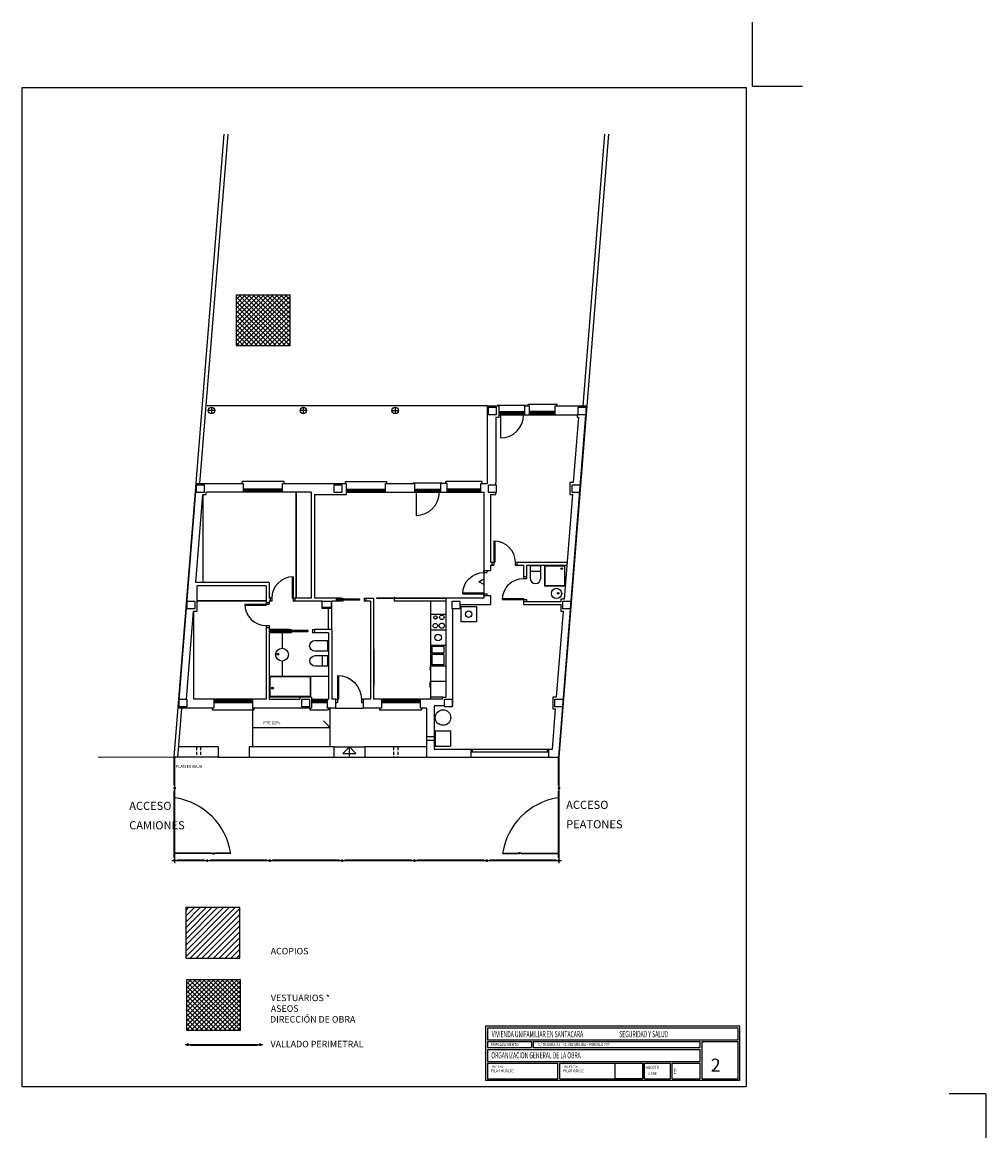
# Model space of a CAD drawing. Units: millimetres. Extents: x 119095 to 225660, y -68466 to -52561.
# Drawn here: x 140135 to 143863, y -63866 to -59547 of the extents above; entities that cross this region are included whole.
import ezdxf

# ---------------------------------------------------------------- set-up
doc = ezdxf.new("R2010")
doc.units = ezdxf.units.MM
doc.linetypes.add('DASHDOT', pattern=[1, 0.5, -0.25, 0, -0.25])
doc.linetypes.add('DASHED2', pattern=[0.375, 0.25, -0.125])
for name, color, linetype in [('BASE', 7, 'Continuous'), ('CARPINTERIA', 2, 'Continuous'), ('INST-CPI', 30, 'Continuous'), ('LADRILLOS', 8, 'Continuous'), ('MUEBLES', 44, 'Continuous'), ('MUROS', 7, 'Continuous'), ('organizacion', 30, 'Continuous'), ('PILARES', 5, 'Continuous'), ('san', 3, 'Continuous'), ('seccion1', 8, 'Continuous'), ('SOM-WC', 251, 'Continuous'), ('SUELOS', 8, 'Continuous'), ('TEJA', 25, 'Continuous')]:
    doc.layers.add(name, color=color, linetype=linetype)
doc.styles.add('HELV', font='ROMANS.SHX', dxfattribs={"width": 0.6})
doc.styles.add('ROMAND', font='ROMAND')
doc.styles.add('ROMANS', font='ROMANS')
doc.styles.add('SWISS-LTBT', font='swissl.ttf')
picture_1 = doc.add_image_def('image2.jpg', size_in_pixel=(199, 111))

# ---------------------------------------------------------------- blocks, each defined once
blk = doc.blocks.new('P1')
at = {"layer": 'CARPINTERIA'}
for p, q in [((-22445.1, -89986.6), (-22457.1, -89986.6)), ((-22457.1, -89993.6), (-22457.1, -89986.6)), ((-22445.1, -89993.6), (-22457.1, -89993.6)), ((-22445.1, -89993.6), (-22445.1, -89986.6)), ((-22362.6, -90076.1), (-22457.1, -90076.1)), ((-22457.1, -90083.1), (-22457.1, -90076.1)), ((-22445.1, -90083.1), (-22457.1, -90083.1)), ((-22362.7, -90072.1), (-22445.1, -90072.1)), ((-22445.1, -90083.1), (-22445.1, -90072.1))]:
    blk.add_line(p, q, dxfattribs=at)
blk.add_arc((-22445.1, -90076.1), 82.5, 0, 90, dxfattribs=at)
blk = doc.blocks.new('p-90')
at = {"layer": 'CARPINTERIA'}
for p, q in [((19696.8, -101226.5), (19696.8, -101318.9)), ((19700.8, -101226.4), (19700.8, -101330.9)), ((19608.3, -101318.9), (19601.3, -101318.9)), ((19601.3, -101318.9), (19601.3, -101330.9)), ((19608.3, -101318.9), (19608.3, -101330.9)), ((19707.8, -101318.9), (19696.8, -101318.9)), ((19707.8, -101318.9), (19707.8, -101330.9)), ((19608.3, -101330.9), (19601.3, -101330.9)), ((19707.8, -101330.9), (19700.8, -101330.9))]:
    blk.add_line(p, q, dxfattribs=at)
blk.add_arc((19700.8, -101318.9), 92.5, 90, 180, dxfattribs=at)

msp = doc.modelspace()

# ---------------------------------------------------------------- hatches: boundary and pattern name
h = msp.add_hatch()
h.set_pattern_fill('LINE', color=8, scale=5, angle=45, style=0)
h.set_pattern_definition([(45, (133210.709, -58239.563), (-11.22532, 11.22532), [])])
h.paths.add_polyline_path([(140767, -62975), (140976.5, -62975), (140976.5, -63170.8), (140767, -63170.8)])
at = {"layer": 'MUROS'}
h = msp.add_hatch(dxfattribs=at)
h.set_pattern_fill('ANSI37', color=8, scale=4, style=0)
h.set_pattern_definition([(45, (133406.084, -55513.917), (-8.980256, 8.980256), []), (135, (133406.084, -55513.917), (-8.980256, -8.980256), [])])
h.paths.add_polyline_path([(140962.3, -60603.2), (141171.9, -60603.2), (141171.9, -60799), (140962.3, -60799)])
h = msp.add_hatch(dxfattribs=at)
h.set_pattern_fill('ANSI37', color=8, scale=4, style=0)
h.set_pattern_definition([(45, (133213.718, -58165.007), (-8.980256, 8.980256), []), (135, (133213.718, -58165.007), (-8.980256, -8.980256), [])])
h.paths.add_polyline_path([(140770, -63254.3), (140979.5, -63254.3), (140979.5, -63450.1), (140770, -63450.1)])

# ---------------------------------------------------------------- linework, layer by layer
at = {"layer": 'BASE', "ltscale": 50}
for p, q in [((141933.8, -61032.6), (140849.8, -61032.6)), ((141933.8, -61032.6), (141933.8, -61332.6)), ((141967.8, -61075.6), (141967.8, -61329.6))]:
    msp.add_line(p, q, dxfattribs=at)
at = {"layer": 'BASE', "color": 252, "ltscale": 50}
for p, q in [((141900.8, -61713.4), (141920.2, -61702.2)), ((141920.2, -61724.5), (141900.8, -61713.4)), ((141920.2, -61702.2), (141920.2, -61724.5))]:
    msp.add_line(p, q, dxfattribs=at)
at = {"layer": 'CARPINTERIA'}
for p, q in [((141979.8, -61054.2), (142079.8, -61054.2)), ((141984.8, -61066.6), (141984.8, -61054.2)), ((141989.8, -61066.6), (141989.8, -61054.2)), ((141989.8, -61058.2), (142069.8, -61058.2)), ((141989.8, -61060.2), (142069.8, -61060.2)), ((141989.8, -61062.2), (142069.8, -61062.2)), ((141989.8, -61064.2), (142069.8, -61064.2)), ((142069.8, -61066.6), (142069.8, -61054.2)), ((142074.8, -61066.6), (142074.8, -61054.2)), ((142197.1, -61054.2), (142097.1, -61054.2)), ((142102.1, -61066.6), (142102.1, -61054.2)), ((142107.1, -61066.6), (142107.1, -61054.2)), ((142187.1, -61058.2), (142107.1, -61058.2)), ((142187.1, -61060.2), (142107.1, -61060.2)), ((142187.1, -61062.2), (142107.1, -61062.2)), ((142187.1, -61064.2), (142107.1, -61064.2)), ((142187.1, -61066.6), (142187.1, -61054.2)), ((142192.1, -61066.6), (142192.1, -61054.2)), ((141141.1, -61354.2), (140991.1, -61354.2)), ((140996.1, -61366.6), (140996.1, -61354.2)), ((141001.1, -61366.6), (141001.1, -61354.2)), ((141041.1, -61358.2), (141001.1, -61358.2)), ((141041.1, -61360.2), (141001.1, -61360.2)), ((141041.1, -61362.2), (141001.1, -61362.2)), ((141041.1, -61364.2), (141001.1, -61364.2)), ((141041.1, -61366.6), (141041.1, -61354.2)), ((141046.1, -61366.6), (141046.1, -61354.2)), ((141051.1, -61366.6), (141051.1, -61354.2)), ((141131.1, -61358.2), (141051.1, -61358.2)), ((141131.1, -61360.2), (141051.1, -61360.2)), ((141131.1, -61362.2), (141051.1, -61362.2)), ((141131.1, -61364.2), (141051.1, -61364.2)), ((141131.1, -61366.6), (141131.1, -61354.2)), ((141136.1, -61366.6), (141136.1, -61354.2)), ((141389.8, -61354.2), (141539.8, -61354.2)), ((141394.8, -61366.6), (141394.8, -61354.2)), ((141394.8, -61358.2), (141534.8, -61358.2)), ((141394.8, -61360.2), (141534.8, -61360.2)), ((141394.8, -61362.2), (141534.8, -61362.2)), ((141394.8, -61364.2), (141534.8, -61364.2)), ((141534.8, -61366.6), (141534.8, -61354.2)), ((141653.8, -61354.2), (141753.8, -61354.2)), ((141658.8, -61366.6), (141658.8, -61354.2)), ((141663.8, -61366.6), (141663.8, -61354.2)), ((141663.8, -61358.2), (141743.8, -61358.2)), ((141663.8, -61360.2), (141743.8, -61360.2)), ((141663.8, -61362.2), (141743.8, -61362.2)), ((141663.8, -61364.2), (141743.8, -61364.2)), ((141743.8, -61366.6), (141743.8, -61354.2)), ((141748.8, -61366.6), (141748.8, -61354.2)), ((141908.8, -61354.2), (141778.8, -61354.2)), ((141783.8, -61366.6), (141783.8, -61354.2)), ((141903.8, -61358.2), (141783.8, -61358.2)), ((141903.8, -61360.2), (141783.8, -61360.2)), ((141903.8, -61362.2), (141783.8, -61362.2)), ((141903.8, -61364.2), (141783.8, -61364.2)), ((141903.8, -61366.6), (141903.8, -61354.2)), ((141374.7, -61780.1), (141349.7, -61780.1)), ((141349.7, -61780.1), (141349.7, -61785.1)), ((141374.7, -61785.1), (141349.7, -61785.1)), ((141439, -61780.6), (141356.5, -61780.6)), ((141356.5, -61780.6), (141356.5, -61784.6)), ((141439, -61784.6), (141356.5, -61784.6)), ((141367.7, -61776.6), (141367.7, -61780.1)), ((141367.7, -61776.6), (141374.7, -61776.6)), ((141367.7, -61785.1), (141367.7, -61788.6)), ((141374.7, -61788.6), (141367.7, -61788.6)), ((141374.7, -61776.6), (141374.7, -61780.1)), ((141374.7, -61785.1), (141374.7, -61788.6)), ((141439, -61780.6), (141439, -61784.6)), ((141457.2, -61776.6), (141457.2, -61788.6)), ((141457.2, -61776.6), (141464.2, -61776.6)), ((141464.2, -61788.6), (141457.2, -61788.6)), ((141464.2, -61776.6), (141464.2, -61788.6)), ((141774.2, -61778.6), (141574.2, -61778.6)), ((141634.2, -61777), (141774.2, -61777)), ((141090.6, -61902.1), (141090.6, -61907.1)), ((141175.6, -61902.1), (141090.6, -61902.1)), ((141175.6, -61907.1), (141090.6, -61907.1)), ((141239.9, -61902.6), (141157.4, -61902.6)), ((141157.4, -61902.6), (141157.4, -61906.6)), ((141239.9, -61906.6), (141157.4, -61906.6)), ((141168.6, -61898.6), (141168.6, -61902.1)), ((141168.6, -61898.6), (141175.6, -61898.6)), ((141168.6, -61907.1), (141168.6, -61910.6)), ((141175.6, -61910.6), (141168.6, -61910.6)), ((141175.6, -61898.6), (141175.6, -61902.1)), ((141175.6, -61907.1), (141175.6, -61910.6)), ((141239.9, -61902.6), (141239.9, -61906.6)), ((141258.1, -61898.6), (141258.1, -61910.6)), ((141258.1, -61898.6), (141265.1, -61898.6)), ((141265.1, -61910.6), (141258.1, -61910.6)), ((141265.1, -61898.6), (141265.1, -61910.6)), ((140875.8, -62181), (141025.8, -62181)), ((140880.8, -62168.6), (140880.8, -62181)), ((140885.8, -62168.6), (140885.8, -62181)), ((140885.8, -62171), (140965.8, -62171)), ((140885.8, -62173), (140965.8, -62173)), ((140885.8, -62175), (140965.8, -62175)), ((140885.8, -62177), (140965.8, -62177)), ((140965.8, -62168.6), (140965.8, -62181)), ((140970.8, -62168.6), (140970.8, -62181)), ((140975.8, -62168.6), (140975.8, -62181)), ((140975.8, -62171), (141015.8, -62171)), ((140975.8, -62173), (141015.8, -62173)), ((140975.8, -62175), (141015.8, -62175)), ((140975.8, -62177), (141015.8, -62177)), ((141015.8, -62168.6), (141015.8, -62181)), ((141020.8, -62168.6), (141020.8, -62181)), ((141254.2, -62181), (141314.2, -62181)), ((141259.2, -62168.6), (141259.2, -62181)), ((141264.2, -62168.6), (141264.2, -62181)), ((141304.2, -62171), (141264.2, -62171)), ((141304.2, -62173), (141264.2, -62173)), ((141304.2, -62175), (141264.2, -62175)), ((141264.2, -62177), (141304.2, -62177)), ((141304.2, -62168.6), (141304.2, -62181)), ((141309.2, -62168.6), (141309.2, -62181)), ((141524.2, -62181), (141674.2, -62181)), ((141529.2, -62168.6), (141529.2, -62181)), ((141534.2, -62168.6), (141534.2, -62181)), ((141534.2, -62168.6), (141534.2, -62181)), ((141534.2, -62171), (141614.2, -62171)), ((141534.2, -62173), (141614.2, -62173)), ((141534.2, -62175), (141614.2, -62175)), ((141534.2, -62177), (141614.2, -62177)), ((141614.2, -62168.6), (141614.2, -62181)), ((141619.2, -62168.6), (141619.2, -62181)), ((141624.2, -62168.6), (141624.2, -62181)), ((141624.2, -62171), (141664.2, -62171)), ((141624.2, -62173), (141664.2, -62173)), ((141624.2, -62175), (141664.2, -62175)), ((141624.2, -62177), (141664.2, -62177)), ((141664.2, -62168.6), (141664.2, -62181)), ((141669.2, -62168.6), (141669.2, -62181)), ((141875.9, -62362.6), (141875.9, -62372.6)), ((142165.9, -62362.6), (142165.9, -62372.6)), ((142170.9, -62372.6), (141870.9, -62372.6))]:
    msp.add_line(p, q, dxfattribs=at)
at = {"layer": 'INST-CPI', "color": 0, "linetype": 'DASHED2', "ltscale": 50}
for p, q in [((140808.4, -62352.6), (140808.4, -62392.6)), ((140824.4, -62352.6), (140824.4, -62392.6)), ((141571.8, -62352.6), (141571.8, -62392.6)), ((141587.8, -62352.6), (141587.8, -62392.6))]:
    msp.add_line(p, q, dxfattribs=at)
at = {"layer": 'LADRILLOS'}
msp.add_line((141347.2, -62202.6), (141453.7, -62202.6), dxfattribs=at)
at = {"layer": 'MUEBLES', "color": 4}
for p, q in [((141714.2, -61788.6), (141714.2, -62168.6)), ((141714.2, -61839.4), (141774.2, -61839.4)), ((141832, -61808.6), (141892, -61808.6)), ((141832, -61808.6), (141832, -61868.8)), ((141892, -61808.6), (141892, -61868.8)), ((141892, -61868.8), (141832, -61868.8)), ((141714.2, -61899.4), (141774.2, -61899.4)), ((141774.2, -61959.6), (141714.2, -61959.6)), ((141766.4, -61964.6), (141719.2, -61964.6)), ((141719.2, -61964.6), (141719.2, -61989.6)), ((141766.4, -61964.6), (141766.4, -61989.6)), ((141766.4, -61989.6), (141719.2, -61989.6)), ((141766.4, -61994.6), (141719.2, -61994.6)), ((141719.2, -61994.6), (141719.2, -62034.6)), ((141766.4, -61994.6), (141766.4, -62034.6)), ((141711.2, -62043.5), (141711.2, -62047.1)), ((141714.2, -62043.5), (141711.2, -62043.5)), ((141714.2, -62047.1), (141711.2, -62047.1)), ((141711.2, -62051.3), (141711.2, -62055)), ((141714.2, -62051.3), (141711.2, -62051.3)), ((141714.2, -62055), (141711.2, -62055)), ((141774.2, -62039.6), (141714.2, -62039.6)), ((141766.4, -62034.6), (141719.2, -62034.6)), ((141711.2, -62101.6), (141711.2, -62121.6)), ((141714.2, -62101.6), (141711.2, -62101.6)), ((141774.2, -62099.6), (141714.2, -62099.6)), ((141714.2, -62121.6), (141711.2, -62121.6)), ((141760.7, -62159.6), (141714.2, -62159.6)), ((141732.1, -62290.3), (141732.1, -62350.3)), ((141732.1, -62290.3), (141792.1, -62290.3)), ((141792.1, -62290.3), (141792.1, -62350.3)), ((141732.1, -62350.3), (141792.1, -62350.3))]:
    msp.add_line(p, q, dxfattribs=at)
at = {"layer": 'MUEBLES'}
msp.add_line((141495.2, -61975.3), (141495.2, -62115.3), dxfattribs=at)
at = {"layer": 'MUEBLES', "color": 4}
for centre, radius in [((141733.3, -61851.3), 6.5), ((141758.3, -61851.3), 8.75), ((141862, -61838.7), 12.5), ((141733.2, -61883.4), 8.75), ((141758.2, -61883.4), 10), ((141744.2, -61929.5), 12.5), ((141763, -62239.2), 30)]:
    msp.add_circle(centre, radius, dxfattribs=at)
at = {"layer": 'MUROS', "linetype": 'Continuous'}
for p, q in [((140134.6, -63669.1), (140134.6, -59799.1)), ((140134.6, -59799.1), (142936.4, -59799.1)), ((142936.4, -59799.1), (142936.4, -63669.1)), ((142936.4, -63669.1), (140134.6, -63669.1))]:
    msp.add_line(p, q, dxfattribs=at)
at = {"layer": 'MUROS'}
for p, q in [((140721.7, -62392.6), (140915.9, -59980.1)), ((140822.1, -61332.6), (140930.9, -59980.1)), ((142212.8, -62392.6), (142404.3, -59980.1)), ((142305.7, -61032.6), (142389.3, -59980.1)), ((141171.9, -60603.2), (140962.3, -60603.2)), ((140962.3, -60603.2), (140962.3, -60799)), ((141171.9, -60799), (141171.9, -60603.2)), ((140962.3, -60799), (141171.9, -60799)), ((142092.1, -61032.6), (142092.1, -61025.6)), ((142092.1, -61025.6), (142204.1, -61025.6)), ((142204.1, -61032.6), (142204.1, -61025.6)), ((140879.1, -61050.1), (140854.1, -61050.1)), ((140866.6, -61037.6), (140866.6, -61062.6)), ((141234.7, -61050.1), (141209.7, -61050.1)), ((141222.2, -61037.6), (141222.2, -61062.6)), ((141565.2, -61050.1), (141590.2, -61050.1)), ((141577.7, -61037.6), (141577.7, -61062.6)), ((141933.8, -61032.6), (141979.8, -61032.6)), ((142084.8, -61030.6), (141972.8, -61030.6)), ((141972.8, -61032.6), (141972.8, -61030.6)), ((141972.8, -61032.6), (141972.8, -61030.6)), ((141979.8, -61075.6), (141979.8, -61032.6)), ((141979.8, -61066.6), (142281.5, -61066.6)), ((142079.8, -61066.6), (142079.8, -61032.6)), ((142079.8, -61032.6), (142097.1, -61032.6)), ((142084.8, -61032.6), (142084.8, -61030.6)), ((142084.8, -61032.6), (142084.8, -61030.6)), ((142097.1, -61066.6), (142097.1, -61032.6)), ((142197.1, -61066.6), (142197.1, -61032.6)), ((142197.1, -61032.6), (142320.7, -61032.6)), ((142210.8, -62392.4), (142315.9, -61067.6)), ((142281.5, -61066.6), (142281.5, -61075.6)), ((141967.8, -61075.6), (141979.8, -61075.6)), ((142287.2, -61075.6), (142267.1, -61329.6)), ((142281.5, -61075.6), (142287.2, -61075.6)), ((141148.1, -61325.6), (140986.1, -61325.6)), ((140986.1, -61332.6), (140986.1, -61325.6)), ((141148.1, -61332.6), (141148.1, -61325.6)), ((141384.8, -61332.6), (141384.8, -61325.6)), ((141384.8, -61325.6), (141544.8, -61325.6)), ((141544.8, -61332.6), (141544.8, -61325.6)), ((141913.8, -61325.6), (141773.8, -61325.6)), ((141773.8, -61332.6), (141773.8, -61325.6)), ((141913.8, -61332.6), (141913.8, -61325.6)), ((140739, -62202.6), (140809, -61332.6)), ((140807, -61332.6), (140991.1, -61332.6)), ((141252.8, -61366.6), (140846.6, -61366.6)), ((140846.6, -61375.6), (140846.6, -61366.6)), ((140991.1, -61366.6), (140991.1, -61332.6)), ((141141.1, -61332.6), (141389.8, -61332.6)), ((141141.1, -61366.6), (141141.1, -61332.6)), ((141252.8, -61366.6), (141252.8, -61776.6)), ((141389.8, -61375.6), (141389.8, -61332.6)), ((141389.8, -61366.6), (141921.4, -61366.6)), ((141539.8, -61366.6), (141539.8, -61332.6)), ((141539.8, -61332.6), (141653.8, -61332.6)), ((141646.8, -61332.6), (141646.8, -61330.6)), ((141646.8, -61330.6), (141758.8, -61330.6)), ((141653.8, -61366.6), (141653.8, -61332.6)), ((141753.8, -61366.6), (141753.8, -61332.6)), ((141778.8, -61332.6), (141753.8, -61332.6)), ((141758.8, -61332.6), (141758.8, -61330.6)), ((141778.8, -61366.6), (141778.8, -61332.6)), ((141908.8, -61366.6), (141908.8, -61332.6)), ((141908.8, -61332.6), (141933.8, -61332.6)), ((141921.4, -61366.6), (141921.4, -61776.6)), ((141967.8, -61337.6), (141967.8, -61329.6)), ((141967.8, -61375.6), (141967.8, -61367.6)), ((142267.1, -61329.6), (142254.1, -61329.6)), ((142254.1, -61329.6), (142254.1, -61375.6)), ((142254.1, -61366.6), (142254.1, -61375.6)), ((140806.2, -61716.6), (140833.7, -61375.6)), ((140833.7, -61375.6), (140833.7, -61716.6)), ((140833.7, -61375.6), (140846.6, -61375.6)), ((141264.8, -61375.6), (141264.8, -61776.6)), ((141264.8, -61375.6), (141389.8, -61375.6)), ((141946.4, -61375.6), (141967.8, -61375.6)), ((141946.4, -61375.6), (141946.4, -61637.6)), ((142263.4, -61375.6), (142231.2, -61780.6)), ((142254.1, -61375.6), (142263.4, -61375.6)), ((142254.1, -61375.6), (142263.4, -61375.6)), ((141921.4, -61670.2), (141946.4, -61670.2)), ((141946.4, -61637.6), (141952.2, -61637.6)), ((141946.4, -61649.6), (141952.2, -61649.6)), ((141946.4, -61649.6), (141946.4, -61670.2)), ((141946.4, -61649.6), (141946.4, -61658.2)), ((141946.4, -61649.6), (141946.4, -61658.2)), ((142048.7, -61637.6), (142242.6, -61637.6)), ((142048.7, -61649.6), (142075.1, -61649.6)), ((142075.1, -61693.1), (142075.1, -61649.6)), ((142075.1, -61693.1), (142075.1, -61649.6)), ((142087.1, -61693.1), (142087.1, -61649.6)), ((142087.1, -61693.1), (142087.1, -61649.6)), ((142087.1, -61649.6), (142241.6, -61649.6)), ((141090.2, -61716.6), (140806.2, -61716.6)), ((141090.2, -61716.6), (141090.2, -61776.6)), ((141078.2, -61728.6), (140811.1, -61728.6)), ((140811.1, -61826.6), (140811.1, -61728.6)), ((141078.2, -61728.6), (141078.2, -61793.6)), ((141093.3, -61776.6), (141090.2, -61776.6)), ((141090.2, -61788.6), (141090.2, -61793.6)), ((141093.3, -61788.6), (141090.2, -61788.6)), ((141252.8, -61776.6), (141189.8, -61776.6)), ((141293.2, -61788.6), (141189.8, -61788.6)), ((141367.7, -61776.6), (141264.8, -61776.6)), ((141293.2, -61788.6), (141293.2, -61815.6)), ((141367.7, -61788.6), (141332.2, -61788.6)), ((141332.2, -61815.6), (141332.2, -61788.6)), ((141464.2, -61776.6), (141494.2, -61776.6)), ((141482.2, -61788.6), (141464.2, -61788.6)), ((141482.2, -61788.6), (141482.2, -62168.6)), ((141494.2, -61776.6), (141494.2, -62168.6)), ((141574.2, -61776.6), (141574.2, -61788.6)), ((141921.4, -61776.6), (141574.2, -61776.6)), ((141774.2, -61788.6), (141574.2, -61788.6)), ((141774.2, -61776.6), (141774.2, -62159.6)), ((141827.8, -61801.6), (141946.4, -61801.6)), ((141921.4, -61766.7), (141946.4, -61766.7)), ((141946.4, -61766.7), (141946.4, -61801.6)), ((142075.1, -61801.6), (142075.1, -61789.6)), ((142075.1, -61801.6), (142075.1, -61789.6)), ((142075.1, -61801.6), (142218.3, -61801.6)), ((142087.1, -61789.6), (142218.3, -61789.6)), ((142231.2, -61780.6), (142218.3, -61780.6)), ((142218.3, -61780.6), (142218.3, -61789.6)), ((142218.3, -61801.6), (142218.3, -61826.6)), ((140769.9, -62167.6), (140797.4, -61826.6)), ((140797.4, -61826.6), (140797.4, -62168.6)), ((140797.4, -61826.6), (140811.1, -61826.6)), ((141293.2, -61815.6), (141332.2, -61815.6)), ((141799.2, -61818.6), (141799.2, -62193.6)), ((142227.6, -61826.6), (142201.2, -62159.6)), ((142218.3, -61826.6), (142227.6, -61826.6)), ((141078.2, -61890.1), (141078.2, -62168.6)), ((141090.2, -61890.1), (141090.2, -61898.6)), ((141168.6, -61898.6), (141090.2, -61898.6)), ((141168.6, -61910.6), (141090.2, -61910.6)), ((141090.2, -61910.6), (141090.2, -62168.6)), ((141332.2, -61898.6), (141265.1, -61898.6)), ((141320.2, -61910.6), (141265.1, -61910.6)), ((141320.2, -61910.6), (141320.2, -62168.6)), ((141332.2, -61898.6), (141332.2, -62168.6)), ((141078.2, -62168.6), (140798.2, -62168.6)), ((140875.8, -62168.6), (140875.8, -62202.6)), ((141025.8, -62168.6), (141025.8, -62202.6)), ((141090.2, -62168.6), (141208.2, -62168.6)), ((141254.2, -62159.6), (141208.2, -62159.6)), ((141208.2, -62159.6), (141208.2, -62168.6)), ((141254.2, -62159.6), (141254.2, -62202.6)), ((141254.2, -62168.6), (141320.2, -62168.6)), ((141254.2, -62168.6), (141268.2, -62168.6)), ((141254.2, -62168.6), (141320.2, -62168.6)), ((141314.2, -62168.6), (141314.2, -62202.6)), ((141347.2, -62168.6), (141332.2, -62168.6)), ((141347.2, -62168.6), (141332.2, -62168.6)), ((141347.2, -62168.6), (141347.2, -62202.6)), ((141453.7, -62168.6), (141453.7, -62202.6)), ((141482.2, -62168.6), (141453.7, -62168.6)), ((141760.7, -62168.6), (141494.2, -62168.6)), ((141524.2, -62168.6), (141524.2, -62202.6)), ((141674.2, -62168.6), (141674.2, -62202.6)), ((141760.7, -62168.6), (141760.7, -62159.6)), ((141760.7, -62159.6), (141774.2, -62159.6)), ((141760.7, -62168.6), (141760.7, -62159.6)), ((141760.7, -62159.6), (141774.2, -62159.6)), ((142201.2, -62159.6), (142188.2, -62159.6)), ((142188.2, -62159.6), (142188.2, -62205.6)), ((140736.7, -62393.8), (140752.1, -62202.6)), ((140875.8, -62202.6), (140737, -62202.6)), ((140868.8, -62202.6), (140868.8, -62209.6)), ((140868.8, -62209.6), (141030.8, -62209.6)), ((141254.2, -62202.6), (141025.8, -62202.6)), ((141030.8, -62202.6), (141030.8, -62209.6)), ((141248, -62202.6), (141248, -62209.6)), ((141248, -62209.6), (141320.1, -62209.6)), ((141330.9, -62202.6), (141314.2, -62202.6)), ((141330.9, -62202.6), (141314.2, -62202.6)), ((141347.2, -62202.6), (141314.2, -62202.6)), ((141320.1, -62202.6), (141320.1, -62209.6)), ((141320.1, -62202.6), (141320.1, -62209.6)), ((141524.2, -62202.6), (141453.7, -62202.6)), ((141517.2, -62202.6), (141517.2, -62209.6)), ((141517.2, -62209.6), (141679.2, -62209.6)), ((141699.2, -62202.6), (141674.2, -62202.6)), ((141679.2, -62202.6), (141679.2, -62209.6)), ((141699.2, -62202.6), (141699.2, -62392.6)), ((141729.2, -62193.6), (141729.2, -62362.6)), ((141768.7, -62193.6), (141729.2, -62193.6)), ((141799.2, -62193.6), (141798.7, -62193.6)), ((141799.2, -62193.6), (141798.7, -62193.6)), ((142197.5, -62205.6), (142185, -62362.6)), ((142188.2, -62205.6), (142197.5, -62205.6)), ((140892.7, -62352.6), (140740, -62352.6)), ((140892.7, -62352.6), (140892.7, -62392.6)), ((141340.5, -62352.6), (141012.7, -62352.6)), ((141012.7, -62352.6), (141012.7, -62392.6)), ((141340.4, -62352.6), (141340.4, -62392.6)), ((141699.2, -62352.6), (141460.4, -62352.6)), ((141460.4, -62352.6), (141460.4, -62392.6)), ((142185, -62362.6), (141729.2, -62362.6)), ((141870.9, -62362.6), (141870.9, -62392.6)), ((142170.9, -62362.6), (142170.9, -62392.6)), ((140428.7, -62391.6), (140721.7, -62392.6)), ((140892.7, -62392.6), (140721.7, -62392.6)), ((141012.7, -62392.6), (141340.5, -62392.6)), ((141460.4, -62392.6), (142212.8, -62392.6)), ((140976.5, -62975), (140767, -62975)), ((140767, -62975), (140767, -63170.8)), ((140767, -63170.8), (140976.5, -63170.8)), ((140979.5, -63254.3), (140770, -63254.3)), ((140770, -63254.3), (140770, -63450.1)), ((140979.5, -63450.1), (140979.5, -63254.3)), ((142912, -63434.2), (141926.7, -63434.2)), ((141926.7, -63434.2), (141926.7, -63644.7)), ((142904.8, -63441.4), (141934.7, -63441.4)), ((141934.7, -63441.4), (141934.7, -63486.7)), ((142904.8, -63486.7), (142904.8, -63441.4)), ((142912, -63644.7), (142912, -63434.2)), ((140770, -63450.1), (140979.5, -63450.1)), ((141934.7, -63486.7), (142904.8, -63486.7)), ((141934.7, -63493.9), (142104.9, -63493.9)), ((141934.7, -63493.9), (141934.7, -63517.3)), ((141934.7, -63517.3), (142104.9, -63517.3)), ((141934.7, -63524.5), (142758, -63524.5)), ((141934.7, -63524.5), (141934.7, -63570.7)), ((142104.9, -63493.9), (142104.9, -63517.3)), ((142112.1, -63493.9), (142758, -63493.9)), ((142112.1, -63493.9), (142112.1, -63517.3)), ((142112.1, -63517.3), (142758, -63517.3)), ((142758, -63517.3), (142758, -63493.9)), ((142758, -63570.7), (142758, -63524.5)), ((142765.2, -63493.9), (142904.8, -63493.9)), ((142765.2, -63637.5), (142765.2, -63493.9)), ((142904.8, -63637.5), (142904.8, -63493.9)), ((141934.7, -63570.7), (142758, -63570.7)), ((141934.7, -63577.9), (142207.1, -63577.9)), ((141934.7, -63577.9), (141934.7, -63637.5)), ((142207.1, -63637.5), (142207.1, -63577.9)), ((142214.3, -63577.9), (142535.5, -63577.9)), ((142214.3, -63637.5), (142214.3, -63577.9)), ((142535.5, -63637.5), (142535.5, -63577.9)), ((142542.7, -63577.9), (142643.1, -63577.9)), ((142542.7, -63637.5), (142542.7, -63577.9)), ((142643.1, -63637.5), (142643.1, -63577.9)), ((142650.2, -63577.9), (142758, -63577.9)), ((142650.2, -63637.5), (142650.2, -63577.9)), ((142758, -63637.5), (142758, -63577.9)), ((142912, -63644.7), (141926.7, -63644.7)), ((141934.7, -63637.5), (142207.1, -63637.5)), ((142214.3, -63637.5), (142535.5, -63637.5)), ((142542.7, -63637.5), (142643.1, -63637.5)), ((142650.2, -63637.5), (142758, -63637.5)), ((142765.2, -63637.5), (142904.8, -63637.5))]:
    msp.add_line(p, q, dxfattribs=at)
at = {"layer": 'MUROS', "linetype": 'DASHED2'}
for p, q in [((141320.2, -61898.6), (141320.2, -61815.6)), ((141332.2, -61898.6), (141332.2, -61815.6)), ((141699.2, -62312.3), (141732.1, -62312.3)), ((141699.2, -62327.3), (141732.1, -62327.3))]:
    msp.add_line(p, q, dxfattribs=at)
at = {"layer": 'MUROS', "color": 4}
msp.add_line((141320.2, -62079.6), (141090.2, -62079.6), dxfattribs=at)
at = {"layer": 'MUROS'}
for centre in [(140866.6, -61050.1), (141222.2, -61050.1), (141577.7, -61050.1)]:
    msp.add_circle(centre, 12.5, dxfattribs=at)
at = {"layer": 'organizacion'}
msp.add_line((140976.5, -63170.8), (140976.5, -62975), dxfattribs=at)
at = {"layer": 'organizacion', "const_width": 2}
for points in [[(140962.3, -60603.2), (141171.9, -60603.2), (141171.9, -60799), (140962.3, -60799), (140962.3, -60603.2)], [(140767, -62975), (140976.5, -62975), (140976.5, -63170.8), (140767, -63170.8), (140767, -62975)], [(140770, -63254.3), (140979.5, -63254.3), (140979.5, -63450.1), (140770, -63450.1), (140770, -63254.3)]]:
    msp.add_lwpolyline(points, dxfattribs=at)
at = {"layer": 'PILARES'}
for points in [[(141938.8, -61037.6), (141968.8, -61037.6), (141968.8, -61067.6), (141938.8, -61067.6), (141938.8, -61037.6)], [(142285.9, -61037.6), (142315.9, -61037.6), (142315.9, -61067.6), (142285.9, -61067.6), (142285.9, -61037.6)], [(140808.6, -61337.6), (140838.6, -61337.6), (140838.6, -61367.6), (140808.6, -61367.6), (140808.6, -61337.6)], [(141341.8, -61337.6), (141371.8, -61337.6), (141371.8, -61367.6), (141341.8, -61367.6), (141341.8, -61337.6)], [(141938.8, -61337.6), (141968.8, -61337.6), (141968.8, -61367.6), (141938.8, -61367.6), (141938.8, -61337.6)], [(142262.1, -61337.6), (142292.1, -61337.6), (142292.1, -61367.6), (142262.1, -61367.6), (142262.1, -61337.6)], [(140772.3, -61788.6), (140802.3, -61788.6), (140802.3, -61818.6), (140772.3, -61818.6), (140772.3, -61788.6)], [(141295.2, -61788.6), (141330.2, -61788.6), (141330.2, -61813.6), (141295.2, -61813.6), (141295.2, -61788.6)], [(141797.8, -61788.6), (141827.8, -61788.6), (141827.8, -61818.6), (141797.8, -61818.6), (141797.8, -61788.6)], [(142226.3, -61788.6), (142256.3, -61788.6), (142256.3, -61818.6), (142226.3, -61818.6), (142226.3, -61788.6)], [(140741.8, -62167.6), (140771.8, -62167.6), (140771.8, -62197.6), (140741.8, -62197.6), (140741.8, -62167.6)], [(141216.2, -62167.6), (141246.2, -62167.6), (141246.2, -62197.6), (141216.2, -62197.6), (141216.2, -62167.6)], [(141768.7, -62167.6), (141798.7, -62167.6), (141798.7, -62197.6), (141768.7, -62197.6), (141768.7, -62167.6)], [(142196.2, -62167.6), (142226.2, -62167.6), (142226.2, -62197.6), (142196.2, -62197.6), (142196.2, -62167.6)]]:
    msp.add_lwpolyline(points, dxfattribs=at)
at = {"layer": 'san', "color": 4}
for p, q in [((142100, -61672.4), (142141, -61672.4)), ((142100, -61672.4), (142141, -61672.4)), ((142155.3, -61649.6), (142155.3, -61729.6)), ((142155.3, -61649.6), (142155.3, -61729.6)), ((142157.3, -61651.6), (142157.3, -61727.6)), ((142157.3, -61651.6), (142233.3, -61651.6)), ((142157.3, -61651.6), (142157.3, -61727.6)), ((142157.3, -61651.6), (142233.3, -61651.6)), ((142233.3, -61651.6), (142233.3, -61727.6)), ((142233.3, -61651.6), (142233.3, -61727.6)), ((142155.3, -61729.6), (142235.3, -61729.6)), ((142155.3, -61729.6), (142235.3, -61729.6)), ((142157.3, -61727.6), (142233.3, -61727.6)), ((142157.3, -61727.6), (142233.3, -61727.6)), ((141140.2, -61910.6), (141140.2, -61970.8)), ((141296.4, -62040.2), (141296.4, -61999.2)), ((141140.2, -62020.8), (141140.2, -62079.6)), ((141092.2, -62081.6), (141092.2, -62157.6)), ((141248.2, -62081.6), (141092.2, -62081.6)), ((141248.2, -62081.6), (141248.2, -62157.6)), ((141250.2, -62079.6), (141250.2, -62159.6)), ((141250.2, -62159.6), (141090.2, -62159.6)), ((141248.2, -62157.6), (141092.2, -62157.6))]:
    msp.add_line(p, q, dxfattribs=at)
for points in [[(142100, -61651.8), (142100, -61699.8, 0.99999), (142141, -61699.8), (142141, -61651.8), (142100, -61651.8)], [(142100, -61651.8), (142100, -61699.8, 0.99999), (142141, -61699.8), (142141, -61651.8), (142100, -61651.8)], [(141315.2, -61981.8), (141267.2, -61981.8, -0.99999), (141267.2, -61940.8), (141315.2, -61940.8), (141315.2, -61981.8)], [(141315.8, -62040.2), (141267.8, -62040.2, -0.99999), (141267.8, -61999.2), (141315.8, -61999.2), (141315.8, -62040.2)]]:
    msp.add_lwpolyline(points, format="xyb", dxfattribs=at)
for centre, radius in [((142222.2, -61663), 3), ((142222.2, -61663), 3), ((142222.2, -61663), 2), ((142222.2, -61663), 2), ((142202.2, -61758.7), 20), ((142208.5, -61757.8), 3), ((142208.5, -61757.8), 3), ((142208.5, -61757.8), 2), ((142208.5, -61757.8), 2), ((141139.8, -61995.8), 25), ((141123.5, -61994), 4), ((141123.5, -61994), 2), ((141103.2, -62125.3), 4), ((141103.2, -62125.3), 2)]:
    msp.add_circle(centre, radius, dxfattribs=at)
at = {"layer": 'seccion1'}
for p, q in [((141984.8, -61066.6), (141984.8, -61156.6)), ((141192.8, -61366.6), (141192.8, -61776.6)), ((141194.8, -61366.6), (141194.8, -61776.6)), ((141658.8, -61366.6), (141658.8, -61456.6)), ((141078.2, -61786.6), (140811.1, -61786.6)), ((141078.2, -61788.6), (140811.1, -61788.6)), ((141505.6, -61775.1), (141590.6, -61775.1)), ((141505.6, -61775.1), (141505.6, -61776.3)), ((141505.6, -61776.3), (141590.6, -61776.3)), ((141590.6, -61775.1), (141590.6, -61776.3)), ((141026.4, -62352.6), (141026.4, -62202.6)), ((141326.4, -62352.6), (141326.4, -62202.6)), ((141026.4, -62277.6), (141326.4, -62277.6)), ((141326.4, -62277.6), (141300.5, -62252.4)), ((141340.5, -62352.6), (141460.4, -62352.6)), ((141400.4, -62352.6), (141375.2, -62378.5)), ((141400.4, -62392.6), (141400.4, -62352.6)), ((141400.4, -62352.6), (141425.6, -62378.5)), ((140892.7, -62392.6), (141012.7, -62392.6)), ((141340.4, -62392.6), (141460.4, -62392.6)), ((141375.2, -62378.5), (141425.6, -62378.5))]:
    msp.add_line(p, q, dxfattribs=at)
msp.add_circle((141575.9, -61774.1), 0.6, dxfattribs=at)
for centre in [(141984.8, -61066.6), (141658.8, -61366.6)]:
    msp.add_arc(centre, 90, 270, 0, dxfattribs=at)
at = {"layer": 'SOM-WC'}
for centre, start, end in [((140687.4, -62803.8), 8.9308, 81.038), ((142247.1, -62803.6), 98.962, 171.0692)]:
    msp.add_arc(centre, 256.7, start, end, dxfattribs=at)
at = {"layer": 'SUELOS', "linetype": 'Continuous'}
for p, q in [((142960.8, -59794.2), (142960.8, -59547)), ((142960.8, -59794.2), (143153.7, -59794.2)), ((143863, -63696), (143721.5, -63696)), ((143863, -63696), (143863, -63866))]:
    msp.add_line(p, q, dxfattribs=at)
at = {"layer": 'TEJA'}
for p, q in [((140721.7, -62502.1), (140721.7, -62392.6)), ((140724.7, -62502.1), (140724.7, -62392.6)), ((142209.8, -62502), (142209.8, -62392.5)), ((142212.8, -62502), (142212.8, -62392.5)), ((140720.7, -62510.2), (140725.7, -62510.2)), ((140720.7, -62510.2), (140720.7, -62515.2)), ((140720.7, -62515.2), (140725.7, -62515.2)), ((140721.7, -62499.1), (140724.7, -62499.1)), ((140721.7, -62502.1), (140724.7, -62502.1)), ((140721.7, -62523.2), (140724.7, -62523.2)), ((140721.7, -62782.2), (140721.7, -62523.2)), ((140721.7, -62526.2), (140724.7, -62526.2)), ((140723.2, -62502.2), (140723.2, -62510.2)), ((140723.2, -62515.2), (140723.2, -62523.2)), ((140724.7, -62782.2), (140724.7, -62523.2)), ((140725.7, -62510.2), (140725.7, -62515.2)), ((142213.8, -62510), (142208.8, -62510)), ((142208.8, -62510), (142208.8, -62515)), ((142213.8, -62515), (142208.8, -62515)), ((142209.8, -62499), (142212.8, -62499)), ((142209.8, -62502), (142212.8, -62502)), ((142212.8, -62523), (142209.8, -62523)), ((142209.8, -62782), (142209.8, -62523)), ((142212.8, -62526), (142209.8, -62526)), ((142211.3, -62502), (142211.3, -62510)), ((142211.3, -62515), (142211.3, -62523)), ((142212.8, -62782), (142212.8, -62523)), ((142213.8, -62510), (142213.8, -62515)), ((140712.7, -62792.7), (140720.7, -62792.7)), ((140720.7, -62795.2), (140720.7, -62790.2)), ((140720.7, -62790.2), (140725.7, -62790.2)), ((140720.7, -62790.2), (140725.7, -62790.2)), ((140720.7, -62790.2), (140720.7, -62795.2)), ((140720.7, -62795.2), (140725.7, -62795.2)), ((140720.7, -62795.2), (140725.7, -62795.2)), ((140721.7, -62779.2), (140724.7, -62779.2)), ((140721.7, -62782.2), (140724.7, -62782.2)), ((140723.2, -62782.2), (140723.2, -62790.2)), ((140723.2, -62795.2), (140723.2, -62803.2)), ((140868.8, -62763.9), (140723.5, -62763.9)), ((140868.8, -62766), (140723.5, -62766)), ((140725.7, -62795.2), (140725.7, -62790.2)), ((140725.7, -62790.2), (140725.7, -62795.2)), ((140725.7, -62792.7), (140733.7, -62792.7)), ((140733.7, -62794.2), (140733.7, -62791.2)), ((140840.2, -62791.2), (140733.7, -62791.2)), ((140840.2, -62794.2), (140733.7, -62794.2)), ((140736.7, -62794.2), (140736.7, -62791.2)), ((140837.2, -62794.2), (140837.2, -62791.2)), ((140840.2, -62794.2), (140840.2, -62791.2)), ((140840.2, -62792.7), (140848.2, -62792.7)), ((140840.2, -62792.7), (140848.2, -62792.7)), ((140848.2, -62795.2), (140848.2, -62790.2)), ((140848.2, -62790.2), (140853.2, -62790.2)), ((140848.2, -62795.2), (140848.2, -62790.2)), ((140848.2, -62790.2), (140853.2, -62790.2)), ((140848.2, -62795.2), (140853.2, -62795.2)), ((140848.2, -62795.2), (140853.2, -62795.2)), ((140853.2, -62795.2), (140853.2, -62790.2)), ((140853.2, -62795.2), (140853.2, -62790.2)), ((140853.2, -62792.7), (140861.2, -62792.7)), ((140853.2, -62792.7), (140861.2, -62792.7)), ((141082.3, -62791.1), (140861.2, -62791.2)), ((140861.2, -62794.2), (140861.2, -62791.2)), ((141082.3, -62794.1), (140861.2, -62794.2)), ((140864.2, -62794.2), (140864.2, -62791.2)), ((140866.7, -62763.9), (140866.7, -62766)), ((140868.8, -62763.9), (140868.8, -62766)), ((140868.8, -62765), (140874.4, -62765)), ((140874.4, -62763.2), (140877.9, -62763.2)), ((140874.4, -62763.2), (140874.4, -62766.7)), ((140874.4, -62766.7), (140877.9, -62766.7)), ((140877.9, -62763.2), (140877.9, -62766.7)), ((140883.5, -62765), (140877.9, -62765)), ((140883.5, -62763.9), (140883.5, -62766)), ((140941, -62763.9), (140883.5, -62763.9)), ((140941, -62766), (140883.5, -62766)), ((140885.6, -62763.9), (140885.6, -62766)), ((141079.3, -62794.1), (141079.3, -62791.1)), ((141082.3, -62794.1), (141082.3, -62791.1)), ((141082.3, -62792.6), (141090.3, -62792.6)), ((141082.3, -62792.6), (141090.3, -62792.6)), ((141090.3, -62795.1), (141090.3, -62790.1)), ((141090.3, -62790.1), (141095.3, -62790.1)), ((141090.3, -62795.1), (141090.3, -62790.1)), ((141090.3, -62790.1), (141095.3, -62790.1)), ((141090.3, -62795.1), (141095.3, -62795.1)), ((141090.3, -62795.1), (141095.3, -62795.1)), ((141095.3, -62795.1), (141095.3, -62790.1)), ((141095.3, -62795.1), (141095.3, -62790.1)), ((141095.3, -62792.6), (141103.3, -62792.6)), ((141095.3, -62792.6), (141103.3, -62792.6)), ((141103.3, -62794.1), (141103.3, -62791.1)), ((141362.3, -62791.1), (141103.3, -62791.1)), ((141362.3, -62794.1), (141103.3, -62794.1)), ((141106.3, -62794.1), (141106.3, -62791.1)), ((141359.3, -62794.1), (141359.3, -62791.1)), ((141362.3, -62794.1), (141362.3, -62791.1)), ((141362.3, -62792.6), (141370.3, -62792.6)), ((141362.3, -62792.6), (141370.3, -62792.6)), ((141370.3, -62795.1), (141370.3, -62790.1)), ((141370.3, -62790.1), (141375.3, -62790.1)), ((141370.3, -62795.1), (141370.3, -62790.1)), ((141370.3, -62790.1), (141375.3, -62790.1)), ((141370.3, -62795.1), (141375.3, -62795.1)), ((141370.3, -62795.1), (141375.3, -62795.1)), ((141375.3, -62795.1), (141375.3, -62790.1)), ((141375.3, -62795.1), (141375.3, -62790.1)), ((141375.3, -62792.6), (141383.3, -62792.6)), ((141375.3, -62792.6), (141383.3, -62792.6)), ((141383.3, -62794.1), (141383.3, -62791.1)), ((141642.3, -62791.1), (141383.3, -62791.1)), ((141642.3, -62794.1), (141383.3, -62794.1)), ((141386.3, -62794.1), (141386.3, -62791.1)), ((141639.3, -62794.1), (141639.3, -62791.1)), ((141642.3, -62794.1), (141642.3, -62791.1)), ((141642.3, -62792.6), (141650.3, -62792.6)), ((141642.3, -62792.6), (141650.3, -62792.6)), ((141650.3, -62795.1), (141650.3, -62790.1)), ((141650.3, -62790.1), (141655.3, -62790.1)), ((141650.3, -62795.1), (141650.3, -62790.1)), ((141650.3, -62790.1), (141655.3, -62790.1)), ((141650.3, -62795.1), (141655.3, -62795.1)), ((141650.3, -62795.1), (141655.3, -62795.1)), ((141655.3, -62795.1), (141655.3, -62790.1)), ((141655.3, -62795.1), (141655.3, -62790.1)), ((141655.3, -62792.6), (141663.3, -62792.6)), ((141655.3, -62792.6), (141663.3, -62792.6)), ((141663.3, -62794.1), (141663.3, -62791.1)), ((141922.3, -62791.1), (141663.3, -62791.1)), ((141922.3, -62794.1), (141663.3, -62794.1)), ((141666.3, -62794.1), (141666.3, -62791.1)), ((141919.3, -62794.1), (141919.3, -62791.1)), ((141922.3, -62794.1), (141922.3, -62791.1)), ((141922.3, -62792.6), (141930.3, -62792.6)), ((141922.3, -62792.6), (141930.3, -62792.6)), ((141930.3, -62795.1), (141930.3, -62790.1)), ((141930.3, -62790.1), (141935.3, -62790.1)), ((141930.3, -62795.1), (141930.3, -62790.1)), ((141930.3, -62790.1), (141935.3, -62790.1)), ((141930.3, -62795.1), (141935.3, -62795.1)), ((141930.3, -62795.1), (141935.3, -62795.1)), ((141935.3, -62795.1), (141935.3, -62790.1)), ((141935.3, -62795.1), (141935.3, -62790.1)), ((141935.3, -62792.6), (141943.3, -62792.6)), ((141935.3, -62792.6), (141943.3, -62792.6)), ((142200.8, -62791), (141943.3, -62791.1)), ((141943.3, -62794.1), (141943.3, -62791.1)), ((142200.8, -62794), (141943.3, -62794.1)), ((141946.3, -62794.1), (141946.3, -62791.1)), ((141993.5, -62763.7), (142051, -62763.7)), ((141993.5, -62765.8), (142051, -62765.8)), ((142048.9, -62763.7), (142048.9, -62765.8)), ((142051, -62763.7), (142051, -62765.8)), ((142051, -62764.7), (142056.6, -62764.7)), ((142060.1, -62763), (142056.6, -62763)), ((142056.6, -62763), (142056.6, -62766.5)), ((142060.1, -62766.5), (142056.6, -62766.5)), ((142060.1, -62763), (142060.1, -62766.5)), ((142065.7, -62764.7), (142060.1, -62764.7)), ((142065.7, -62763.7), (142210.9, -62763.7)), ((142065.7, -62763.7), (142065.7, -62765.8)), ((142065.7, -62765.8), (142210.9, -62765.8)), ((142067.8, -62763.7), (142067.8, -62765.8)), ((142197.8, -62794), (142197.8, -62791)), ((142200.8, -62794), (142200.8, -62791)), ((142200.8, -62792.5), (142208.8, -62792.5)), ((142208.8, -62790), (142213.8, -62790)), ((142208.8, -62790), (142208.8, -62795)), ((142208.8, -62795), (142208.8, -62790)), ((142208.8, -62790), (142213.8, -62790)), ((142208.8, -62795), (142213.8, -62795)), ((142208.8, -62795), (142213.8, -62795)), ((142209.8, -62779), (142212.8, -62779)), ((142209.8, -62782), (142212.8, -62782)), ((142211.3, -62782), (142211.3, -62790)), ((142211.3, -62795), (142211.3, -62803)), ((142213.8, -62790), (142213.8, -62795)), ((142213.8, -62795), (142213.8, -62790)), ((142213.8, -62792.5), (142221.8, -62792.5)), ((140772.3, -63506.1), (140764.3, -63506.1)), ((140772.3, -63508.6), (140772.3, -63503.6)), ((140777.3, -63503.6), (140772.3, -63503.6)), ((140777.3, -63508.6), (140772.3, -63508.6)), ((140777.3, -63508.6), (140777.3, -63503.6)), ((140785.3, -63506.1), (140777.3, -63506.1)), ((140785.3, -63507.6), (140785.3, -63504.6)), ((140785.3, -63504.6), (141044.3, -63504.6)), ((140785.3, -63507.6), (141044.3, -63507.6)), ((140788.3, -63507.6), (140788.3, -63504.6)), ((141041.3, -63507.6), (141041.3, -63504.6)), ((141044.3, -63507.6), (141044.3, -63504.6)), ((141052.3, -63506.1), (141044.3, -63506.1)), ((141052.3, -63508.6), (141052.3, -63503.6)), ((141057.3, -63503.6), (141052.3, -63503.6)), ((141057.3, -63508.6), (141052.3, -63508.6)), ((141057.3, -63508.6), (141057.3, -63503.6)), ((141065.3, -63506.1), (141057.3, -63506.1))]:
    msp.add_line(p, q, dxfattribs=at)

# ---------------------------------------------------------------- block references
at = {"layer": 'CARPINTERIA', "xscale": -1, "rotation": 270}
msp.add_blockref('P1', (232035.3, -39192.5), dxfattribs=at)
at = {"layer": 'CARPINTERIA', "xscale": -1}
for name, p in [('P1', (119476.3, 28316.4)), ('P1', (119630, 28293.5)), ('P1', (119630, 28293.5)), ('p-90', (161055, 39150.3))]:
    msp.add_blockref(name, p, dxfattribs=at)
at = {"layer": 'CARPINTERIA'}
for p, rotation in [((51106.7, -39331.5), 90), ((118633.1, -151876.7), 180)]:
    msp.add_blockref('P1', p, dxfattribs=dict(at, rotation=rotation))

# ---------------------------------------------------------------- texts
at = {"layer": 'MUROS'}
for s, height, style, p in [('PLANTA BAJA', 12, 'ROMANS', (140727.4, -62434.6)), ('2', 50.3, 'ROMAND', (142799.1, -63610.3))]:
    msp.add_text(s, height=height, dxfattribs=dict(at, style=style)).set_placement(p)
at = {"layer": 'MUROS', "style": 'HELV'}
for s, height, width, p in [('VIVIENDA UNIFAMILIAR EN SANTACARA', 23.962, 0.6, (141951.4, -63477.1)), ('SEGURIDAD Y SALUD', 23.962, 0.6, (142445, -63477.1)), ('EMPLAZAMIENTO', 11.981, 0.8, (141948.6, -63511.4)), ('C/ TEJERÍA 31    -31382 MÉLIDA - PARCELA 737', 11.981, 0.8, (142131.1, -63511.4)), ('ORGANIZACION GENERAL DE LA OBRA', 23.962, 0.6, (141949.7, -63558.8)), ('PILAR HUALDE', 11.981, 0.8, (141947.8, -63612.7)), ('PROPIEDAD:', 7.19, 0.8, (141952.2, -63594.7)), ('PILAR GARDE', 11.981, 0.8, (142227.4, -63612.7)), ('ARQUITECTOS:', 7.189, 0.8, (142231, -63594.7)), ('AGOSTO', 11.98, 0.8, (142547.5, -63599.5)), ('2.008', 11.98, 0.8, (142556.3, -63623.2)), ('E:', 19.17, 0.6, (142655.1, -63618.2))]:
    msp.add_text(s, height=height, dxfattribs=dict(at, width=width)).set_placement(p)
at = {"layer": 'organizacion', "style": 'SWISS-LTBT'}
for s, height, p in [('ACCESO', 31.5, (140548.3, -62596.8, 0)), ('ACCESO', 31.5, (142239.3, -62592.9, 0)), ('CAMIONES', 31.5, (140548.3, -62672, 0)), ('PEATONES', 31.5, (142239.3, -62668.1, 0)), ('ACOPIOS', 25.2, (141095.9, -63156.2)), ('VESTUARIOS *', 25.2, (141096.6, -63337.2)), ('ASEOS', 25.2, (141096.3, -63378.7)), ('DIRECCIÓN DE OBRA', 25.2, (141093.4, -63420.2)), ('VALLADO PERIMETRAL', 25.2, (141095.3, -63516.1))]:
    msp.add_text(s, height=height, dxfattribs=at).set_placement(p)
at = {"layer": 'seccion1', "style": 'ROMANS'}
msp.add_text('PTE 12%%%', height=12, dxfattribs=at).set_placement((141066.5, -62265.7))

# ---------------------------------------------------------------- referenced raster images: frames only (the image files are external)
at = {"layer": 'MUROS', "linetype": 'DASHDOT'}
image = msp.add_image(picture_1, insert=(142428.7, -63637.5), size_in_units=(106.8, 59.6), dxfattribs=at)
image.dxf.flags = 7

doc.saveas('drawing.dxf')
